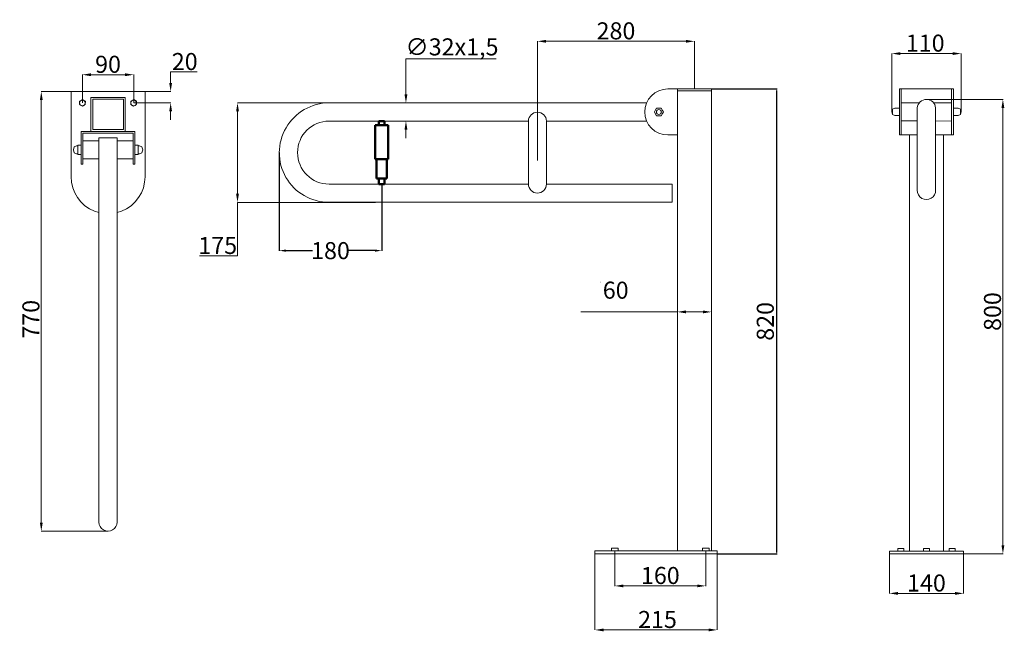
# Model space of a CAD drawing. Units: millimetres. Extents: x -484 to 1247, y -1427 to -350.
import ezdxf

# ---------------------------------------------------------------- set-up
doc = ezdxf.new("R2010")
doc.units = ezdxf.units.MM
doc.layers.add('Disegno', color=7, linetype='Continuous', lineweight=50)
doc.layers.add('Quote', color=1, linetype='Continuous', lineweight=18)
doc.styles.get("Standard").update_dxf_attribs({"font": 'txt', "height": 30})
doc.dimstyles.new('ISO-25', dxfattribs={"dimtxt": 2.5, "dimasz": 2.5, "dimexe": 1.25, "dimexo": 0.625, "dimtad": 1, "dimdsep": 46, "dimtxsty": 'Standard', "dimcen": 2.5, "dimadec": 0, "dimazin": 0, "dimtfac": 1, "dimtmove": 0, "dimatfit": 3, "dimfxl": 1, "dimarcsym": 0})
doc.dimstyles.get("Standard").update_dxf_attribs({"dimtxt": 30, "dimasz": 12, "dimexe": 0.18, "dimexo": 0.0625, "dimgap": 0.09, "dimtad": 0, "dimtih": 1, "dimtoh": 1, "dimdec": 4, "dimzin": 0, "dimdsep": 46, "dimtxsty": 'Standard', "dimcen": 0.09, "dimadec": 0, "dimazin": 0, "dimtfac": 1, "dimtdec": 4, "dimtofl": 0, "dimtmove": 0, "dimatfit": 0, "dimfxl": 1, "dimtolj": 1, "dimtzin": 0, "dimarcsym": 0})

# ---------------------------------------------------------------- blocks, each defined once
blk = doc.blocks.new('*D4')
at = {"layer": 'Defpoints', "color": 0, "linetype": 'Continuous', "transparency": 16777216}
for p in [(1110.2, -490.7), (1175.3, -1290.4), (1244.5, -1290.4)]:
    blk.add_point(p, dxfattribs=at)
at = {"layer": 'Quote', "color": 0, "linetype": 'Continuous', "lineweight": 0, "transparency": 16777216}
for p, q in [((1110.2, -490.7), (1244.7, -490.7)), ((1244.5, -505.7), (1244.5, -1275.4)), ((1175.4, -1290.4), (1244.7, -1290.4))]:
    blk.add_line(p, q, dxfattribs=at)
at = {"layer": 'Quote', "color": 0, "linetype": 'Continuous', "transparency": 16777216}
for points in [[(1242, -505.7), (1247, -505.7), (1244.5, -490.7)], [(1242, -1275.4), (1247, -1275.4), (1244.5, -1290.4)]]:
    blk.add_solid(points, dxfattribs=at)
at = {"layer": 'Quote', "color": 0, "linetype": 'Continuous', "lineweight": 0, "transparency": 16777216, "insert": (1226.2, -864.1), "char_height": 30, "attachment_point": 5, "rotation": 90}
blk.add_mtext('\\A1;800', dxfattribs=at)
blk = doc.blocks.new('*D5')
at = {"layer": 'Defpoints', "color": 0, "linetype": 'Continuous', "transparency": 16777216}
for p in [(-327.8, -477), (-446.4, -1250.6), (-329.1, -1250.6)]:
    blk.add_point(p, dxfattribs=at)
at = {"layer": 'Quote', "color": 0, "linetype": 'Continuous', "lineweight": 0, "transparency": 16777216}
for p, q in [((-327.8, -477), (-446.6, -477)), ((-446.4, -492), (-446.4, -1235.6)), ((-329.1, -1250.6), (-446.6, -1250.6))]:
    blk.add_line(p, q, dxfattribs=at)
at = {"layer": 'Quote', "color": 0, "linetype": 'Continuous', "transparency": 16777216}
for points in [[(-448.9, -492), (-443.9, -492), (-446.4, -477)], [(-448.9, -1235.6), (-443.9, -1235.6), (-446.4, -1250.6)]]:
    blk.add_solid(points, dxfattribs=at)
at = {"layer": 'Quote', "color": 0, "linetype": 'Continuous', "lineweight": 0, "transparency": 16777216, "insert": (-464.7, -877.7), "char_height": 30, "attachment_point": 5, "rotation": 90}
blk.add_mtext('\\A1;770', dxfattribs=at)
blk = doc.blocks.new('*D6')
at = {"layer": 'Defpoints', "color": 0, "linetype": 'Continuous', "transparency": 16777216}
for p in [(527.2, -1290.4), (742.1, -1290.4), (527.2, -1424.4)]:
    blk.add_point(p, dxfattribs=at)
at = {"layer": 'Quote', "color": 0, "linetype": 'Continuous', "lineweight": 0, "transparency": 16777216}
for p, q in [((527.2, -1290.5), (527.2, -1424.5)), ((742.1, -1290.5), (742.1, -1424.5)), ((727.1, -1424.4), (542.2, -1424.4))]:
    blk.add_line(p, q, dxfattribs=at)
at = {"layer": 'Quote', "color": 0, "linetype": 'Continuous', "transparency": 16777216}
for points in [[(542.2, -1421.9), (542.2, -1426.9), (527.2, -1424.4)], [(727.1, -1421.9), (727.1, -1426.9), (742.1, -1424.4)]]:
    blk.add_solid(points, dxfattribs=at)
at = {"layer": 'Quote', "color": 0, "linetype": 'Continuous', "lineweight": 0, "transparency": 16777216, "insert": (637.1, -1406), "char_height": 30, "attachment_point": 5}
blk.add_mtext('\\A1;215', dxfattribs=at)
blk = doc.blocks.new('*D7')
at = {"layer": 'Defpoints', "color": 0, "linetype": 'Continuous', "transparency": 16777216}
for p in [(1045, -1290.4), (1175.3, -1288), (1175.3, -1360.1)]:
    blk.add_point(p, dxfattribs=at)
at = {"layer": 'Quote', "color": 0, "linetype": 'Continuous', "lineweight": 0, "transparency": 16777216}
for p, q in [((1045, -1290.5), (1045, -1360.3)), ((1175.3, -1288.1), (1175.3, -1360.3)), ((1060, -1360.1), (1160.3, -1360.1))]:
    blk.add_line(p, q, dxfattribs=at)
at = {"layer": 'Quote', "color": 0, "linetype": 'Continuous', "transparency": 16777216}
for points in [[(1060, -1357.6), (1060, -1362.6), (1045, -1360.1)], [(1160.3, -1357.6), (1160.3, -1362.6), (1175.3, -1360.1)]]:
    blk.add_solid(points, dxfattribs=at)
at = {"layer": 'Quote', "color": 0, "linetype": 'Continuous', "lineweight": 0, "transparency": 16777216, "insert": (1110.1, -1341.8), "char_height": 30, "attachment_point": 5}
blk.add_mtext('\\A1;140', dxfattribs=at)
blk = doc.blocks.new('*D8')
at = {"layer": 'Defpoints', "color": 0, "linetype": 'Continuous', "transparency": 16777216}
for p in [(128.8, -496.9), (-101.4, -671.9), (141.6, -671.9)]:
    blk.add_point(p, dxfattribs=at)
at = {"layer": 'Quote', "color": 0, "linetype": 'Continuous', "lineweight": 0, "transparency": 16777216}
for p, q in [((128.7, -496.9), (-101.6, -496.9)), ((-101.4, -511.9), (-101.4, -656.9)), ((141.5, -671.9), (-101.6, -671.9)), ((-101.4, -671.9), (-101.4, -766.1)), ((-101.4, -766.1), (-168, -766.1))]:
    blk.add_line(p, q, dxfattribs=at)
at = {"layer": 'Quote', "color": 0, "linetype": 'Continuous', "transparency": 16777216}
for points in [[(-103.9, -511.9), (-98.9, -511.9), (-101.4, -496.9)], [(-103.9, -656.9), (-98.9, -656.9), (-101.4, -671.9)]]:
    blk.add_solid(points, dxfattribs=at)
at = {"layer": 'Quote', "color": 0, "linetype": 'Continuous', "lineweight": 0, "transparency": 16777216, "insert": (-136.2, -747.8), "char_height": 30, "attachment_point": 5}
blk.add_mtext('\\A1;175', dxfattribs=at)
blk = doc.blocks.new('*D9')
at = {"layer": 'Defpoints', "color": 0, "linetype": 'Continuous', "transparency": 16777216}
for p in [(194.8, -496.9), (257.6, -496.9), (257.6, -528.9)]:
    blk.add_point(p, dxfattribs=at)
at = {"layer": 'Quote', "color": 0, "linetype": 'Continuous', "lineweight": 0, "transparency": 16777216}
for p, q in [((194.8, -481.9), (194.8, -419.3)), ((194.8, -419.3), (353.6, -419.3)), ((257.6, -496.9), (194.7, -496.9)), ((257.6, -528.9), (194.7, -528.9)), ((194.8, -543.9), (194.8, -558.9))]:
    blk.add_line(p, q, dxfattribs=at)
at = {"layer": 'Quote', "color": 0, "linetype": 'Continuous', "transparency": 16777216}
for points in [[(192.3, -481.9), (197.3, -481.9), (194.8, -496.9)], [(192.3, -543.9), (197.3, -543.9), (194.8, -528.9)]]:
    blk.add_solid(points, dxfattribs=at)
at = {"layer": 'Quote', "color": 0, "linetype": 'Continuous', "lineweight": 0, "transparency": 16777216, "insert": (275.7, -398.3), "char_height": 30, "attachment_point": 5}
blk.add_mtext('\\A1;∅32x1,5', dxfattribs=at)
blk = doc.blocks.new('*D10')
at = {"layer": 'Defpoints', "color": 0, "linetype": 'Continuous', "transparency": 16777216}
for p in [(1171.3, -410.1), (1049.2, -512.7), (1171.3, -512.8)]:
    blk.add_point(p, dxfattribs=at)
at = {"layer": 'Quote', "color": 0, "linetype": 'Continuous', "lineweight": 0, "transparency": 16777216}
for p, q in [((1049.2, -512.7), (1049.2, -409.9)), ((1064.2, -410.1), (1156.3, -410.1)), ((1171.3, -512.7), (1171.3, -409.9))]:
    blk.add_line(p, q, dxfattribs=at)
at = {"layer": 'Quote', "color": 0, "linetype": 'Continuous', "transparency": 16777216}
for points in [[(1064.2, -407.6), (1064.2, -412.6), (1049.2, -410.1)], [(1156.3, -407.6), (1156.3, -412.6), (1171.3, -410.1)]]:
    blk.add_solid(points, dxfattribs=at)
at = {"layer": 'Quote', "color": 0, "linetype": 'Continuous', "lineweight": 0, "transparency": 16777216, "insert": (1107.9, -391.7), "char_height": 30, "attachment_point": 5}
blk.add_mtext('\\A1;110', dxfattribs=at)
blk = doc.blocks.new('*D11')
at = {"layer": 'Defpoints', "color": 0, "linetype": 'Continuous', "transparency": 16777216}
for p in [(-284, -447.3), (-374.1, -496.7), (-284, -496.7)]:
    blk.add_point(p, dxfattribs=at)
at = {"layer": 'Quote', "color": 0, "linetype": 'Continuous', "lineweight": 0, "transparency": 16777216}
for p, q in [((-374.1, -496.6), (-374.1, -447.1)), ((-359.1, -447.3), (-299, -447.3)), ((-284, -496.6), (-284, -447.1))]:
    blk.add_line(p, q, dxfattribs=at)
at = {"layer": 'Quote', "color": 0, "linetype": 'Continuous', "transparency": 16777216}
for points in [[(-359.1, -444.8), (-359.1, -449.8), (-374.1, -447.3)], [(-299, -444.8), (-299, -449.8), (-284, -447.3)]]:
    blk.add_solid(points, dxfattribs=at)
at = {"layer": 'Quote', "color": 0, "linetype": 'Continuous', "lineweight": 0, "transparency": 16777216, "insert": (-329.1, -429), "char_height": 30, "attachment_point": 5}
blk.add_mtext('\\A1;90', dxfattribs=at)
blk = doc.blocks.new('*D12')
at = {"layer": 'Defpoints', "color": 0, "linetype": 'Continuous', "transparency": 16777216}
for p in [(-264.1, -477), (-284, -496.6), (-219, -496.6)]:
    blk.add_point(p, dxfattribs=at)
at = {"layer": 'Quote', "color": 0, "linetype": 'Continuous', "lineweight": 0, "transparency": 16777216}
for p, q in [((-219, -462), (-219, -442.4)), ((-219, -442.4), (-172.5, -442.4)), ((-264, -477), (-218.8, -477)), ((-284, -496.6), (-218.8, -496.6)), ((-219, -511.6), (-219, -526.6))]:
    blk.add_line(p, q, dxfattribs=at)
at = {"layer": 'Quote', "color": 0, "linetype": 'Continuous', "transparency": 16777216}
for points in [[(-221.5, -462), (-216.5, -462), (-219, -477)], [(-221.5, -511.6), (-216.5, -511.6), (-219, -496.6)]]:
    blk.add_solid(points, dxfattribs=at)
at = {"layer": 'Quote', "color": 0, "linetype": 'Continuous', "lineweight": 0, "transparency": 16777216, "insert": (-194.2, -424.1), "char_height": 30, "attachment_point": 5}
blk.add_mtext('\\A1;20', dxfattribs=at)
blk = doc.blocks.new('*D13')
at = {"layer": 'Defpoints', "color": 0, "linetype": 'Continuous', "transparency": 16777216}
for p in [(562.1, -1285.4), (722.1, -1285.4), (722.1, -1346.9)]:
    blk.add_point(p, dxfattribs=at)
at = {"layer": 'Quote', "color": 0, "linetype": 'Continuous', "lineweight": 0, "transparency": 16777216}
for p, q in [((562.1, -1285.5), (562.1, -1347.1)), ((722.1, -1285.5), (722.1, -1347.1)), ((577.1, -1346.9), (707.1, -1346.9))]:
    blk.add_line(p, q, dxfattribs=at)
at = {"layer": 'Quote', "color": 0, "linetype": 'Continuous', "transparency": 16777216}
for points in [[(577.1, -1344.4), (577.1, -1349.4), (562.1, -1346.9)], [(707.1, -1344.4), (707.1, -1349.4), (722.1, -1346.9)]]:
    blk.add_solid(points, dxfattribs=at)
at = {"layer": 'Quote', "color": 0, "linetype": 'Continuous', "lineweight": 0, "transparency": 16777216, "insert": (642.1, -1328.6), "char_height": 30, "attachment_point": 5}
blk.add_mtext('\\A1;160', dxfattribs=at)
blk = doc.blocks.new('*D14')
at = {"layer": 'Defpoints', "color": 0, "linetype": 'Continuous', "transparency": 16777216}
for p in [(672.1, -863.1), (672.1, -864.7), (732.1, -863.1)]:
    blk.add_point(p, dxfattribs=at)
at = {"layer": 'Quote', "color": 0, "linetype": 'Continuous', "lineweight": 0, "transparency": 16777216}
for p, q in [((672.1, -864.7), (502.2, -864.7)), ((672.1, -863.2), (672.1, -864.9)), ((717.1, -864.7), (687.1, -864.7)), ((732.1, -863.2), (732.1, -864.9))]:
    blk.add_line(p, q, dxfattribs=at)
at = {"layer": 'Quote', "color": 0, "linetype": 'Continuous', "transparency": 16777216}
for points in [[(687.1, -862.2), (687.1, -867.2), (672.1, -864.7)], [(717.1, -862.2), (717.1, -867.2), (732.1, -864.7)]]:
    blk.add_solid(points, dxfattribs=at)
at = {"layer": 'Quote', "color": 0, "linetype": 'Continuous', "lineweight": 0, "transparency": 16777216, "insert": (561.1, -826.5), "char_height": 30, "attachment_point": 5}
blk.add_mtext('\\A1;\\H2X;□\\H30;\\A0;60', dxfattribs=at)
blk = doc.blocks.new('*D15')
at = {"layer": 'Defpoints', "color": 0, "linetype": 'Continuous', "transparency": 16777216}
for p in [(426, -388.5), (702.1, -472.4), (426, -598.5)]:
    blk.add_point(p, dxfattribs=at)
at = {"layer": 'Quote', "color": 0, "linetype": 'Continuous', "lineweight": 0, "transparency": 16777216}
for p, q in [((426, -598.4), (426, -388.3)), ((687.1, -388.5), (441, -388.5)), ((702.1, -472.3), (702.1, -388.3))]:
    blk.add_line(p, q, dxfattribs=at)
at = {"layer": 'Quote', "color": 0, "linetype": 'Continuous', "transparency": 16777216}
for points in [[(441, -386), (441, -391), (426, -388.5)], [(687.1, -386), (687.1, -391), (702.1, -388.5)]]:
    blk.add_solid(points, dxfattribs=at)
at = {"layer": 'Quote', "color": 0, "linetype": 'Continuous', "lineweight": 0, "transparency": 16777216, "insert": (564.1, -370.1), "char_height": 30, "attachment_point": 5}
blk.add_mtext('\\A1;280', dxfattribs=at)
blk = doc.blocks.new('*D16')
at = {"layer": 'Defpoints', "color": 0, "transparency": 16777216}
for p in [(732.1, -472.4), (742.1, -1290.4), (846.5, -1290.4)]:
    blk.add_point(p, dxfattribs=at)
at = {"layer": 'Quote', "color": 0, "lineweight": -2, "transparency": 16777216}
for p, q in [((732.8, -472.4), (847.8, -472.4)), ((846.5, -474.9), (846.5, -1287.9)), ((742.8, -1290.4), (847.8, -1290.4))]:
    blk.add_line(p, q, dxfattribs=at)
at = {"layer": 'Quote', "color": 0, "transparency": 16777216}
for points in [[(846.1, -474.9), (846.9, -474.9), (846.5, -472.4)], [(846.1, -1287.9), (846.9, -1287.9), (846.5, -1290.4)]]:
    blk.add_solid(points, dxfattribs=at)
at = {"layer": 'Quote', "color": 0, "transparency": 16777216, "insert": (830.6, -881.4), "char_height": 30, "attachment_point": 5, "rotation": 90}
blk.add_mtext('820', dxfattribs=at)
blk = doc.blocks.new('portarotolo')
at = {"layer": 'Disegno'}
for p, q in [((431.2, -200.8), (431.2, -207.8)), ((431.2, -200.8), (441.2, -200.8)), ((441.2, -200.8), (441.2, -207.8)), ((424.7, -207.8), (424.7, -267.8)), ((424.7, -207.8), (447.7, -207.8)), ((447.7, -207.8), (447.7, -267.8)), ((424.7, -267.8), (447.7, -267.8)), ((427.2, -267.8), (427.2, -301.8)), ((445.2, -267.8), (445.2, -301.8)), ((427.2, -301.8), (445.2, -301.8)), ((431.2, -301.8), (431.2, -311.8)), ((441.2, -301.8), (441.2, -311.8)), ((431.2, -311.8), (441.2, -311.8))]:
    blk.add_line(p, q, dxfattribs=at)
blk = doc.blocks.new('*D17')
at = {"layer": 'Defpoints', "color": 0, "transparency": 16777216}
for p in [(-27.9, -584.2), (152.1, -639.8), (152.1, -756.9)]:
    blk.add_point(p, dxfattribs=at)
at = {"layer": 'Quote', "color": 0, "lineweight": -2, "transparency": 16777216}
for p, q in [((-27.9, -584.3), (-27.9, -757)), ((152.1, -639.9), (152.1, -757)), ((-15.9, -756.9), (30.3, -756.9)), ((140.1, -756.9), (93.9, -756.9))]:
    blk.add_line(p, q, dxfattribs=at)
at = {"layer": 'Quote', "color": 0, "transparency": 16777216}
for points in [[(-15.9, -754.9), (-15.9, -758.9), (-27.9, -756.9)], [(140.1, -754.9), (140.1, -758.9), (152.1, -756.9)]]:
    blk.add_solid(points, dxfattribs=at)
at = {"layer": 'Quote', "color": 0, "transparency": 16777216, "insert": (62.1, -756.9), "char_height": 30, "attachment_point": 5}
blk.add_mtext('\\A1;180', dxfattribs=at)

msp = doc.modelspace()

# ---------------------------------------------------------------- linework, layer by layer
at = {"layer": 'Disegno', "linetype": 'Continuous', "lineweight": 18}
for p, q in [((-394.05696, -476.95785), (-394.05696, -626.95785)), ((-394.05696, -476.95785), (-264.05696, -476.95785)), ((-394.05696, -476.95785), (-394.05696, -476.95785)), ((-394.05696, -476.95785), (-264.05696, -476.95785)), ((-394.05696, -626.95785), (-394.05696, -476.95785)), ((-394.05696, -476.95785), (-264.05696, -476.95785)), ((-394.05696, -476.95785), (-394.05696, -626.95785)), ((-264.05696, -626.95785), (-264.05696, -476.95785)), ((-264.05696, -476.95785), (-264.05696, -476.95785)), ((-264.05696, -476.95785), (-264.05696, -626.95785)), ((-264.05696, -476.95785), (-264.05696, -626.95785)), ((672.12504, -472.39185), (732.12504, -472.39185)), ((672.19104, -527.39185), (672.12504, -472.39185)), ((672.12504, -599.40684), (672.12504, -472.39185)), ((732.12504, -475.39185), (672.12504, -475.39185)), ((732.12504, -1285.39185), (732.12504, -472.39185)), ((-379.15496, -499.78785), (-379.05696, -493.95785)), ((-379.15496, -499.78785), (-379.05696, -493.95785)), ((-379.15496, -499.78785), (-379.05696, -493.95785)), ((-374.15496, -502.78785), (-379.15496, -499.78785)), ((-374.15496, -502.78785), (-379.15496, -499.78785)), ((-379.15496, -499.78785), (-379.15496, -499.78785)), ((-374.15496, -502.78785), (-379.15496, -499.78785)), ((-379.05696, -493.95785), (-373.95896, -491.12785)), ((-379.05696, -493.95785), (-373.95896, -491.12785)), ((-379.05696, -493.95785), (-373.95896, -491.12785)), ((-379.05696, -493.95785), (-379.05696, -493.95785)), ((-379.05696, -496.95785), (-378.75496, -495.24785)), ((-379.05696, -496.95785), (-378.75496, -495.24785)), ((-378.75496, -495.24785), (-379.05696, -496.95785)), ((-378.75496, -498.66785), (-379.05696, -496.95785)), ((-378.75496, -498.66785), (-379.05696, -496.95785)), ((-379.05696, -496.95785), (-379.05696, -496.95785)), ((-379.05696, -496.95785), (-378.75496, -498.66785)), ((-378.75496, -495.24785), (-377.88696, -493.74385)), ((-378.75496, -495.24785), (-377.88696, -493.74385)), ((-377.88696, -493.74385), (-378.75496, -495.24785)), ((-378.75496, -495.24785), (-378.75496, -495.24785)), ((-377.88696, -500.17185), (-378.75496, -498.66785)), ((-377.88696, -500.17185), (-378.75496, -498.66785)), ((-378.75496, -498.66785), (-378.75496, -498.66785)), ((-378.75496, -498.66785), (-377.88696, -500.17185)), ((-377.88696, -493.74385), (-376.55696, -492.62785)), ((-377.88696, -493.74385), (-376.55696, -492.62785)), ((-376.55696, -492.62785), (-377.88696, -493.74385)), ((-377.88696, -493.74385), (-377.88696, -493.74385)), ((-376.55696, -501.28785), (-377.88696, -500.17185)), ((-376.55696, -501.28785), (-377.88696, -500.17185)), ((-377.88696, -500.17185), (-377.88696, -500.17185)), ((-377.88696, -500.17185), (-376.55696, -501.28785)), ((-376.55696, -492.62785), (-374.92496, -492.03385)), ((-376.55696, -492.62785), (-374.92496, -492.03385)), ((-374.92496, -492.03385), (-376.55696, -492.62785)), ((-376.55696, -492.62785), (-376.55696, -492.62785)), ((-374.92496, -501.88185), (-376.55696, -501.28785)), ((-374.92496, -501.88185), (-376.55696, -501.28785)), ((-376.55696, -501.28785), (-376.55696, -501.28785)), ((-376.55696, -501.28785), (-374.92496, -501.88185)), ((-374.92496, -492.03385), (-373.18896, -492.03385)), ((-374.92496, -492.03385), (-373.18896, -492.03385)), ((-374.92496, -492.03385), (-374.92496, -492.03385)), ((-373.18896, -492.03385), (-374.92496, -492.03385)), ((-373.18896, -501.88185), (-374.92496, -501.88185)), ((-373.18896, -501.88185), (-374.92496, -501.88185)), ((-374.92496, -501.88185), (-374.92496, -501.88185)), ((-374.92496, -501.88185), (-373.18896, -501.88185)), ((-369.05696, -499.95785), (-374.15496, -502.78785)), ((-369.05696, -499.95785), (-374.15496, -502.78785)), ((-369.05696, -499.95785), (-374.15496, -502.78785)), ((-373.95896, -491.12785), (-368.95896, -494.12785)), ((-373.95896, -491.12785), (-373.95896, -491.12785)), ((-373.95896, -491.12785), (-368.95896, -494.12785)), ((-373.95896, -491.12785), (-368.95896, -494.12785)), ((-373.18896, -492.03385), (-371.55696, -492.62785)), ((-373.18896, -492.03385), (-371.55696, -492.62785)), ((-373.18896, -492.03385), (-373.18896, -492.03385)), ((-371.55696, -492.62785), (-373.18896, -492.03385)), ((-371.55696, -501.28785), (-373.18896, -501.88185)), ((-371.55696, -501.28785), (-373.18896, -501.88185)), ((-373.18896, -501.88185), (-371.55696, -501.28785)), ((-373.18896, -501.88185), (-373.18896, -501.88185)), ((-371.55696, -492.62785), (-370.22696, -493.74385)), ((-371.55696, -492.62785), (-370.22696, -493.74385)), ((-371.55696, -492.62785), (-371.55696, -492.62785)), ((-370.22696, -493.74385), (-371.55696, -492.62785)), ((-370.22696, -500.17185), (-371.55696, -501.28785)), ((-370.22696, -500.17185), (-371.55696, -501.28785)), ((-371.55696, -501.28785), (-370.22696, -500.17185)), ((-371.55696, -501.28785), (-371.55696, -501.28785)), ((-370.22696, -493.74385), (-369.35896, -495.24785)), ((-370.22696, -493.74385), (-369.35896, -495.24785)), ((-370.22696, -493.74385), (-370.22696, -493.74385)), ((-369.35896, -495.24785), (-370.22696, -493.74385)), ((-370.22696, -500.17185), (-369.35896, -498.66785)), ((-369.35896, -498.66785), (-370.22696, -500.17185)), ((-369.35896, -498.66785), (-370.22696, -500.17185)), ((-370.22696, -500.17185), (-370.22696, -500.17185)), ((-369.35896, -495.24785), (-369.05696, -496.95785)), ((-369.35896, -495.24785), (-369.05696, -496.95785)), ((-369.35896, -495.24785), (-369.35896, -495.24785)), ((-369.05696, -496.95785), (-369.35896, -495.24785)), ((-369.05696, -496.95785), (-369.35896, -498.66785)), ((-369.05696, -496.95785), (-369.35896, -498.66785)), ((-369.35896, -498.66785), (-369.05696, -496.95785)), ((-369.35896, -498.66785), (-369.35896, -498.66785)), ((-369.05696, -499.95785), (-368.95896, -494.12785)), ((-368.95896, -494.12785), (-369.05696, -499.95785)), ((-369.05696, -499.95785), (-368.95896, -494.12785)), ((-369.05696, -496.95785), (-369.05696, -496.95785)), ((-369.05696, -499.95785), (-369.05696, -499.95785)), ((-368.95896, -494.12785), (-368.95896, -494.12785)), ((-289.15496, -499.78785), (-289.05696, -493.95785)), ((-289.15496, -499.78785), (-289.05696, -493.95785)), ((-289.15496, -499.78785), (-289.05696, -493.95785)), ((-284.15496, -502.78785), (-289.15496, -499.78785)), ((-284.15496, -502.78785), (-289.15496, -499.78785)), ((-289.15496, -499.78785), (-289.15496, -499.78785)), ((-284.15496, -502.78785), (-289.15496, -499.78785)), ((-289.05696, -493.95785), (-283.95896, -491.12785)), ((-289.05696, -493.95785), (-283.95896, -491.12785)), ((-289.05696, -493.95785), (-283.95896, -491.12785)), ((-289.05696, -493.95785), (-289.05696, -493.95785)), ((-289.05696, -496.95785), (-288.75496, -495.24785)), ((-289.05696, -496.95785), (-288.75496, -495.24785)), ((-288.75496, -495.24785), (-289.05696, -496.95785)), ((-288.75496, -498.66785), (-289.05696, -496.95785)), ((-288.75496, -498.66785), (-289.05696, -496.95785)), ((-289.05696, -496.95785), (-289.05696, -496.95785)), ((-289.05696, -496.95785), (-288.75496, -498.66785)), ((-288.75496, -495.24785), (-287.88696, -493.74385)), ((-288.75496, -495.24785), (-287.88696, -493.74385)), ((-287.88696, -493.74385), (-288.75496, -495.24785)), ((-288.75496, -495.24785), (-288.75496, -495.24785)), ((-287.88696, -500.17185), (-288.75496, -498.66785)), ((-287.88696, -500.17185), (-288.75496, -498.66785)), ((-288.75496, -498.66785), (-288.75496, -498.66785)), ((-288.75496, -498.66785), (-287.88696, -500.17185)), ((-287.88696, -493.74385), (-286.55696, -492.62785)), ((-287.88696, -493.74385), (-286.55696, -492.62785)), ((-286.55696, -492.62785), (-287.88696, -493.74385)), ((-287.88696, -493.74385), (-287.88696, -493.74385)), ((-286.55696, -501.28785), (-287.88696, -500.17185)), ((-286.55696, -501.28785), (-287.88696, -500.17185)), ((-287.88696, -500.17185), (-287.88696, -500.17185)), ((-287.88696, -500.17185), (-286.55696, -501.28785)), ((-286.55696, -492.62785), (-284.92496, -492.03385)), ((-286.55696, -492.62785), (-284.92496, -492.03385)), ((-284.92496, -492.03385), (-286.55696, -492.62785)), ((-286.55696, -492.62785), (-286.55696, -492.62785)), ((-284.92496, -501.88185), (-286.55696, -501.28785)), ((-284.92496, -501.88185), (-286.55696, -501.28785)), ((-286.55696, -501.28785), (-286.55696, -501.28785)), ((-286.55696, -501.28785), (-284.92496, -501.88185)), ((-284.92496, -492.03385), (-283.18896, -492.03385)), ((-284.92496, -492.03385), (-283.18896, -492.03385)), ((-284.92496, -492.03385), (-284.92496, -492.03385)), ((-283.18896, -492.03385), (-284.92496, -492.03385)), ((-283.18896, -501.88185), (-284.92496, -501.88185)), ((-283.18896, -501.88185), (-284.92496, -501.88185)), ((-284.92496, -501.88185), (-284.92496, -501.88185)), ((-284.92496, -501.88185), (-283.18896, -501.88185)), ((-279.05696, -499.95785), (-284.15496, -502.78785)), ((-279.05696, -499.95785), (-284.15496, -502.78785)), ((-279.05696, -499.95785), (-284.15496, -502.78785)), ((-283.95896, -491.12785), (-278.95896, -494.12785)), ((-283.95896, -491.12785), (-283.95896, -491.12785)), ((-283.95896, -491.12785), (-278.95896, -494.12785)), ((-283.95896, -491.12785), (-278.95896, -494.12785)), ((-283.18896, -492.03385), (-281.55696, -492.62785)), ((-283.18896, -492.03385), (-281.55696, -492.62785)), ((-283.18896, -492.03385), (-283.18896, -492.03385)), ((-281.55696, -492.62785), (-283.18896, -492.03385)), ((-281.55696, -501.28785), (-283.18896, -501.88185)), ((-281.55696, -501.28785), (-283.18896, -501.88185)), ((-283.18896, -501.88185), (-281.55696, -501.28785)), ((-283.18896, -501.88185), (-283.18896, -501.88185)), ((-281.55696, -492.62785), (-280.22696, -493.74385)), ((-281.55696, -492.62785), (-280.22696, -493.74385)), ((-281.55696, -492.62785), (-281.55696, -492.62785)), ((-280.22696, -493.74385), (-281.55696, -492.62785)), ((-280.22696, -500.17185), (-281.55696, -501.28785)), ((-280.22696, -500.17185), (-281.55696, -501.28785)), ((-281.55696, -501.28785), (-280.22696, -500.17185)), ((-281.55696, -501.28785), (-281.55696, -501.28785)), ((-280.22696, -493.74385), (-279.35896, -495.24785)), ((-280.22696, -493.74385), (-279.35896, -495.24785)), ((-280.22696, -493.74385), (-280.22696, -493.74385)), ((-279.35896, -495.24785), (-280.22696, -493.74385)), ((-280.22696, -500.17185), (-279.35896, -498.66785)), ((-279.35896, -498.66785), (-280.22696, -500.17185)), ((-279.35896, -498.66785), (-280.22696, -500.17185)), ((-280.22696, -500.17185), (-280.22696, -500.17185)), ((-279.35896, -495.24785), (-279.05696, -496.95785)), ((-279.35896, -495.24785), (-279.05696, -496.95785)), ((-279.35896, -495.24785), (-279.35896, -495.24785)), ((-279.05696, -496.95785), (-279.35896, -495.24785)), ((-279.05696, -496.95785), (-279.35896, -498.66785)), ((-279.05696, -496.95785), (-279.35896, -498.66785)), ((-279.35896, -498.66785), (-279.05696, -496.95785)), ((-279.35896, -498.66785), (-279.35896, -498.66785)), ((-279.05696, -499.95785), (-278.95896, -494.12785)), ((-278.95896, -494.12785), (-279.05696, -499.95785)), ((-279.05696, -499.95785), (-278.95896, -494.12785)), ((-279.05696, -496.95785), (-279.05696, -496.95785)), ((-279.05696, -499.95785), (-279.05696, -499.95785)), ((-278.95896, -494.12785), (-278.95896, -494.12785)), ((59.77397, -496.89198), (617.91953, -496.89185)), ((-374.15496, -502.78785), (-374.15496, -502.78785)), ((-284.15496, -502.78785), (-284.15496, -502.78785)), ((631.62504, -512.89185), (633.15004, -510.24985)), ((633.15004, -515.53385), (631.62504, -512.89185)), ((633.15004, -510.24985), (635.62504, -505.96385)), ((635.62504, -519.81985), (633.15004, -515.53385)), ((635.62504, -505.96385), (639.98604, -505.96385)), ((639.98604, -505.96385), (643.62504, -505.96385)), ((645.99104, -510.06185), (643.62504, -505.96385)), ((646.09904, -515.53385), (643.62504, -519.81985)), ((647.62504, -512.89185), (646.09904, -510.24985)), ((647.62504, -512.89185), (646.09904, -515.53385)), ((1049.09125, -512.74662), (1050.60625, -507.95162)), ((1049.09125, -512.74662), (1050.60625, -517.54162)), ((1050.60625, -507.95162), (1054.70425, -506.17762)), ((1050.60625, -507.95162), (1050.60625, -517.54162)), ((1050.60625, -517.54162), (1054.70425, -519.31562)), ((1054.70425, -506.17762), (1057.11025, -506.17762)), ((1054.70425, -519.31562), (1057.11025, -519.31562)), ((1056.87625, -506.24562), (1062.89025, -506.24562)), ((1056.87625, -519.24862), (1062.89025, -519.24862)), ((1094.02788, -505.53885), (1094.02788, -652.04685)), ((1126.07488, -505.74785), (1126.07488, -652.16785)), ((1157.39025, -506.26586), (1163.40525, -506.26586)), ((1157.39025, -519.26886), (1163.40525, -519.26886)), ((1163.17025, -506.19786), (1165.57625, -506.19786)), ((1163.17025, -519.33586), (1165.57625, -519.33586)), ((1165.57625, -506.19786), (1169.67425, -507.97186)), ((1165.57625, -519.33586), (1169.67425, -517.56186)), ((1169.67425, -507.97186), (1171.19025, -512.76686)), ((1169.67425, -507.97186), (1169.67425, -517.56186)), ((1169.67425, -517.56186), (1171.19025, -512.76686)), ((59.62489, -528.89085), (410.24236, -528.89185)), ((410.24204, -578.96385), (410.24204, -527.95185)), ((410.24204, -578.96385), (410.24204, -527.95185)), ((441.75597, -529.03933), (617.923, -528.89993)), ((441.75604, -639.89185), (441.75604, -527.95185)), ((441.75604, -638.86215), (441.75604, -527.95185)), ((639.98604, -519.81985), (635.62504, -519.81985)), ((643.62504, -519.81985), (639.98604, -519.81985)), ((1080.07693, -1285.69985), (1080.0721, -553.22197)), ((1140.19081, -1285.69985), (1140.19319, -553.21428)), ((-373.30696, -563.45785), (-345.05696, -563.45785)), ((-345.05696, -1195.95785), (-345.05696, -558.61304)), ((-313.05696, -1195.95785), (-312.80696, -558.61304)), ((-390.07296, -579.45785), (-388.56096, -574.34785)), ((-390.07296, -579.45785), (-388.56096, -584.56785)), ((-388.56096, -574.34785), (-384.47296, -572.45785)), ((-388.56096, -584.56785), (-384.47296, -586.45785)), ((-384.47296, -572.45785), (-382.30696, -572.45785)), ((-384.47296, -586.45785), (-382.30696, -586.45785)), ((-376.30696, -571.45785), (-382.30696, -571.45785)), ((-382.30696, -571.45785), (-382.30696, -575.45785)), ((-382.30696, -571.45785), (-382.30696, -583.45785)), ((-382.30696, -571.45785), (-382.30696, -583.45785)), ((-382.30696, -571.45785), (-382.30696, -575.45785)), ((-382.30696, -575.45785), (-382.30696, -583.45785)), ((-382.30696, -583.45785), (-382.30696, -575.45785)), ((-382.30696, -583.45785), (-382.30696, -587.45785)), ((-382.30696, -583.45785), (-382.30696, -583.45785)), ((-382.30696, -587.45785), (-382.30696, -583.45785)), ((-376.30696, -587.45785), (-382.30696, -587.45785)), ((-281.80696, -571.45785), (-275.80696, -571.45785)), ((-281.80696, -587.45785), (-275.80696, -587.45785)), ((-275.80696, -571.45785), (-275.80696, -575.45785)), ((-275.80696, -571.45785), (-275.80696, -583.45785)), ((-275.80696, -571.45785), (-275.80696, -583.45785)), ((-275.80696, -571.45785), (-275.80696, -575.45785)), ((-273.64096, -572.45785), (-275.80696, -572.45785)), ((-275.80696, -575.45785), (-275.80696, -583.45785)), ((-275.80696, -583.45785), (-275.80696, -575.45785)), ((-275.80696, -583.45785), (-275.80696, -587.45785)), ((-275.80696, -583.45785), (-275.80696, -583.45785)), ((-275.80696, -587.45785), (-275.80696, -583.45785)), ((-273.64096, -586.45785), (-275.80696, -586.45785)), ((-269.55296, -574.34785), (-273.64096, -572.45785)), ((-269.55296, -584.56785), (-273.64096, -586.45785)), ((-268.04096, -579.45785), (-269.55296, -574.34785)), ((-268.04096, -579.45785), (-269.55296, -584.56785)), ((410.24204, -639.89185), (410.24204, -578.96385)), ((-312.81962, -595.48176), (-284.80696, -595.45785)), ((410.24204, -639.89185), (410.24204, -589.04085)), ((672.12504, -1285.39185), (672.12504, -593.90784)), ((-394.05696, -626.95785), (-393.34796, -636.65885)), ((-394.05696, -626.95785), (-394.05696, -626.95785)), ((-393.34796, -636.65885), (-394.05696, -626.95785)), ((-393.34796, -636.65885), (-394.05696, -626.95785)), ((-393.34796, -636.65885), (-391.19896, -646.14485)), ((-393.34796, -636.65885), (-393.34796, -636.65885)), ((-391.19896, -646.14485), (-393.34796, -636.65885)), ((-391.19896, -646.14485), (-393.34796, -636.65885)), ((-266.91496, -646.14485), (-264.76596, -636.65885)), ((-264.76596, -636.65885), (-266.91496, -646.14485)), ((-264.76596, -636.65885), (-266.91496, -646.14485)), ((-264.76596, -636.65885), (-264.05696, -626.95785)), ((-264.05696, -626.95785), (-264.76596, -636.65885)), ((-264.05696, -626.95785), (-264.76596, -636.65885)), ((-264.76596, -636.65885), (-264.76596, -636.65885)), ((-264.05696, -626.95785), (-264.05696, -626.95785)), ((59.62489, -639.89285), (410.24204, -639.89185)), ((441.75604, -639.89185), (441.75604, -638.86215)), ((441.75604, -639.89185), (663.12504, -639.89185)), ((663.12504, -671.89185), (663.12504, -639.89185)), ((-391.19896, -646.14485), (-387.65796, -655.20385)), ((-391.19896, -646.14485), (-391.19896, -646.14485)), ((-387.65796, -655.20385), (-391.19896, -646.14485)), ((-387.65796, -655.20385), (-391.19896, -646.14485)), ((-387.65796, -655.20385), (-382.80496, -663.63385)), ((-387.65796, -655.20385), (-387.65796, -655.20385)), ((-382.80496, -663.63385), (-387.65796, -655.20385)), ((-382.80496, -663.63385), (-387.65796, -655.20385)), ((-275.30796, -663.63385), (-270.45596, -655.20385)), ((-270.45596, -655.20385), (-275.30796, -663.63385)), ((-270.45596, -655.20385), (-275.30796, -663.63385)), ((-270.45596, -655.20385), (-266.91496, -646.14485)), ((-266.91496, -646.14485), (-270.45596, -655.20385)), ((-266.91496, -646.14485), (-270.45596, -655.20385)), ((-270.45596, -655.20385), (-270.45596, -655.20385)), ((-266.91496, -646.14485), (-266.91496, -646.14485)), ((-382.80496, -663.63385), (-376.74896, -671.24485)), ((-382.80496, -663.63385), (-382.80496, -663.63385)), ((-376.74896, -671.24485), (-382.80496, -663.63385)), ((-376.74896, -671.24485), (-382.80496, -663.63385)), ((-376.74896, -671.24485), (-369.62496, -677.86685)), ((-376.74896, -671.24485), (-376.74896, -671.24485)), ((-369.62496, -677.86685), (-376.74896, -671.24485)), ((-369.62496, -677.86685), (-376.74896, -671.24485)), ((-288.48896, -677.86685), (-281.36496, -671.24485)), ((-281.36496, -671.24485), (-288.48896, -677.86685)), ((-281.36496, -671.24485), (-288.48896, -677.86685)), ((-281.36496, -671.24485), (-275.30796, -663.63385)), ((-275.30796, -663.63385), (-281.36496, -671.24485)), ((-275.30796, -663.63385), (-281.36496, -671.24485)), ((-281.36496, -671.24485), (-281.36496, -671.24485)), ((-275.30796, -663.63385), (-275.30796, -663.63385)), ((59.62489, -671.89185), (663.12504, -671.89185)), ((-369.62496, -677.86685), (-361.59296, -683.35185)), ((-369.62496, -677.86685), (-369.62496, -677.86685)), ((-361.59296, -683.35185), (-369.62496, -677.86685)), ((-361.59296, -683.35185), (-369.62496, -677.86685)), ((-361.59296, -683.35185), (-352.83096, -687.57685)), ((-361.59296, -683.35185), (-361.59296, -683.35185)), ((-352.83096, -687.57685), (-361.59296, -683.35185)), ((-352.83096, -687.57685), (-361.59296, -683.35185)), ((-352.83096, -687.57685), (-345.05696, -689.97785)), ((-352.83096, -687.57685), (-352.83096, -687.57685)), ((-313.05696, -689.97785), (-305.28196, -687.57685)), ((-305.28196, -687.57685), (-296.52096, -683.35185)), ((-296.52096, -683.35185), (-305.28196, -687.57685)), ((-296.52096, -683.35185), (-305.28196, -687.57685)), ((-305.28196, -687.57685), (-305.28196, -687.57685)), ((-296.52096, -683.35185), (-288.48896, -677.86685)), ((-288.48896, -677.86685), (-296.52096, -683.35185)), ((-288.48896, -677.86685), (-296.52096, -683.35185)), ((-296.52096, -683.35185), (-296.52096, -683.35185)), ((-288.48896, -677.86685), (-288.48896, -677.86685)), ((-345.05696, -1193.95785), (-345.05696, -1203.65385)), ((-345.05696, -1203.65385), (-345.05696, -1193.95785)), ((-313.05696, -1193.95785), (-313.05696, -1203.65385)), ((-313.05696, -1203.65385), (-313.05696, -1193.95785)), ((-345.05696, -1203.65385), (-345.05696, -1213.16285)), ((-345.05696, -1213.16285), (-345.05696, -1203.65385)), ((-313.05696, -1203.65385), (-313.05696, -1213.16285)), ((-313.05696, -1213.16285), (-313.05696, -1203.65385)), ((-345.05696, -1213.16285), (-345.05696, -1222.30985)), ((-345.05696, -1222.30985), (-345.05696, -1213.16285)), ((-345.05696, -1222.30985), (-345.05696, -1230.92485)), ((-345.05696, -1230.92485), (-345.05696, -1222.30985)), ((-313.05696, -1213.16285), (-313.05696, -1222.30985)), ((-313.05696, -1222.30985), (-313.05696, -1213.16285)), ((-313.05696, -1222.30985), (-313.05696, -1230.92485)), ((-313.05696, -1230.92485), (-313.05696, -1222.30985)), ((-345.05696, -1230.68485), (-345.05696, -1233.29885)), ((-345.05696, -1233.29885), (-345.05696, -1230.68485)), ((-345.05696, -1234.61785), (-345.05696, -1230.92485)), ((-345.05696, -1233.29885), (-345.05696, -1234.61785)), ((-345.05696, -1234.61785), (-345.05696, -1233.29885)), ((-345.05696, -1234.61785), (-344.51196, -1238.75885)), ((-345.05696, -1234.61785), (-345.05696, -1234.61785)), ((-344.51196, -1238.75885), (-345.05696, -1234.61785)), ((-345.05696, -1234.61785), (-344.51196, -1238.75885)), ((-344.51196, -1238.75885), (-342.91296, -1242.61785)), ((-344.51196, -1238.75885), (-344.51196, -1238.75885)), ((-342.91296, -1242.61785), (-344.51196, -1238.75885)), ((-344.51196, -1238.75885), (-342.91296, -1242.61785)), ((-342.91296, -1242.61785), (-340.37096, -1245.93185)), ((-342.91296, -1242.61785), (-342.91296, -1242.61785)), ((-340.37096, -1245.93185), (-342.91296, -1242.61785)), ((-342.91296, -1242.61785), (-340.37096, -1245.93185)), ((-340.37096, -1245.93185), (-337.05696, -1248.47385)), ((-340.37096, -1245.93185), (-340.37096, -1245.93185)), ((-337.05696, -1248.47385), (-340.37096, -1245.93185)), ((-340.37096, -1245.93185), (-337.05696, -1248.47485)), ((-321.05696, -1248.47385), (-317.74296, -1245.93185)), ((-317.74296, -1245.93185), (-321.05696, -1248.47485)), ((-321.05696, -1248.47485), (-317.74296, -1245.93185)), ((-317.74296, -1245.93185), (-315.20096, -1242.61785)), ((-315.20096, -1242.61785), (-317.74296, -1245.93185)), ((-317.74296, -1245.93185), (-315.20096, -1242.61785)), ((-317.74296, -1245.93185), (-317.74296, -1245.93185)), ((-315.20096, -1242.61785), (-313.60196, -1238.75885)), ((-313.60196, -1238.75885), (-315.20096, -1242.61785)), ((-315.20096, -1242.61785), (-313.60196, -1238.75885)), ((-315.20096, -1242.61785), (-315.20096, -1242.61785)), ((-313.60196, -1238.75885), (-313.05696, -1234.61785)), ((-313.05696, -1234.61785), (-313.60196, -1238.75885)), ((-313.60196, -1238.75885), (-313.05696, -1234.61785)), ((-313.60196, -1238.75885), (-313.60196, -1238.75885)), ((-313.05696, -1230.68485), (-313.05696, -1233.29885)), ((-313.05696, -1233.29885), (-313.05696, -1230.68485)), ((-313.05696, -1234.61785), (-313.05696, -1230.92485)), ((-313.05696, -1233.29885), (-313.05696, -1234.61785)), ((-313.05696, -1234.61785), (-313.05696, -1233.29885)), ((-313.05696, -1234.61785), (-313.05696, -1234.61785)), ((-337.05696, -1248.47385), (-333.19796, -1250.07285)), ((-337.05696, -1248.47385), (-337.05696, -1248.47485)), ((-333.19796, -1250.07285), (-337.05696, -1248.47485)), ((-337.05696, -1248.47485), (-333.19796, -1250.07285)), ((-333.19796, -1250.07285), (-329.05696, -1250.61785)), ((-333.19796, -1250.07285), (-333.19796, -1250.07285)), ((-329.05696, -1250.61785), (-333.19796, -1250.07285)), ((-333.19796, -1250.07285), (-329.05696, -1250.61785)), ((-329.05696, -1250.61785), (-324.91596, -1250.07285)), ((-324.91596, -1250.07285), (-329.05696, -1250.61785)), ((-329.05696, -1250.61785), (-324.91596, -1250.07285)), ((-329.05696, -1250.61785), (-329.05696, -1250.61785)), ((-324.91596, -1250.07285), (-321.05696, -1248.47385)), ((-321.05696, -1248.47385), (-324.91596, -1250.07285)), ((-324.91596, -1250.07285), (-321.05696, -1248.47485)), ((-324.91596, -1250.07285), (-324.91596, -1250.07285)), ((-321.05696, -1248.47385), (-321.05696, -1248.47485)), ((556.29504, -1285.39185), (556.29504, -1280.39185)), ((567.95504, -1280.39185), (556.29504, -1280.39185)), ((567.95504, -1285.39185), (567.95504, -1280.39185)), ((716.29504, -1285.39185), (716.29504, -1280.39185)), ((727.95504, -1280.39185), (716.29504, -1280.39185)), ((727.95504, -1285.39185), (727.95504, -1280.39185)), ((1059.92993, -1285.69985), (1059.92993, -1281.00785)), ((1059.92993, -1281.00785), (1070.15093, -1281.00785)), ((1070.15093, -1285.69985), (1070.15093, -1281.00785)), ((1105.03793, -1285.69985), (1105.03793, -1281.00785)), ((1105.03793, -1281.00785), (1115.25893, -1281.00785)), ((1115.25893, -1285.69985), (1115.25893, -1281.00785)), ((1150.14593, -1285.69985), (1150.14593, -1281.00785)), ((1150.14593, -1281.00785), (1160.36693, -1281.00785)), ((1160.36693, -1285.69985), (1160.36693, -1281.00785)), ((527.18404, -1290.39185), (527.18404, -1285.39185)), ((742.12504, -1285.39185), (527.18404, -1285.39185)), ((742.12504, -1290.39185), (527.18404, -1290.39185)), ((742.12504, -1290.39185), (742.12504, -1285.39185)), ((1044.99293, -1290.39185), (1044.99293, -1285.69985)), ((1044.99293, -1285.69985), (1175.30493, -1285.69985)), ((1044.99293, -1290.39185), (1175.30493, -1290.39185)), ((1175.30493, -1290.39185), (1175.30493, -1285.69985))]:
    msp.add_line(p, q, dxfattribs=at)
at = {"layer": 'Disegno', "linetype": 'Continuous', "lineweight": 0}
for p, q in [((672.12504, -472.39185), (655.12504, -472.39185)), ((672.12504, -472.39185), (672.12504, -553.39185)), ((1062.89893, -472.20685), (1062.88158, -553.20685)), ((1062.89893, -472.20685), (1157.39893, -472.20685)), ((1065.89893, -472.2075), (1065.88158, -553.2075)), ((1154.39893, -472.20621), (1154.38158, -553.20621)), ((1157.39893, -472.20685), (1157.38158, -553.20685)), ((1065.89368, -496.74727), (1097.49602, -496.76554)), ((1122.58685, -496.75941), (1154.39367, -496.76622)), ((1065.88682, -528.74662), (1094.02788, -528.75329)), ((1126.07488, -528.75674), (1154.38682, -528.76622)), ((-376.30696, -546.95785), (-281.80696, -546.95785)), ((-376.30696, -546.95785), (-376.30696, -604.45785)), ((-373.30696, -549.95785), (-284.80696, -549.95785)), ((-373.30696, -549.95785), (-373.30696, -604.45785)), ((-284.80696, -549.95785), (-284.80696, -604.45785)), ((-281.80696, -546.95785), (-281.80696, -604.45785)), ((672.12504, -553.39185), (655.12504, -553.39185)), ((1094.02788, -553.23424), (1062.88158, -553.20685)), ((1126.07488, -553.22039), (1157.38158, -553.20685)), ((-376.30696, -563.45785), (-376.30696, -595.45785)), ((-345.05696, -558.61304), (-312.80696, -558.61304)), ((-312.80696, -563.45785), (-284.80696, -563.45785)), ((-284.80696, -563.45785), (-284.80696, -595.45785)), ((-376.30696, -604.45785), (-373.30696, -604.45785)), ((-345.05696, -595.50928), (-373.30696, -595.50928)), ((-284.80696, -604.45785), (-281.80696, -604.45785))]:
    msp.add_line(p, q, dxfattribs=at)
for points in [[(-359.05696, -487.46885), (-299.05696, -487.46885), (-299.05696, -546.95785), (-359.05696, -546.95785)], [(-356.05696, -490.46885), (-302.05696, -490.46885), (-302.05696, -543.95785), (-356.05696, -543.95785)]]:
    msp.add_lwpolyline(points, close=True, dxfattribs=at)
msp.add_circle((639.62504, -512.89185), 4.3, dxfattribs=at)
msp.add_arc((655.12504, -512.89185), 40.5, 90, 270, dxfattribs=at)
at = {"layer": 'Disegno', "linetype": 'Continuous', "lineweight": 18}
for centre, radius, start, end in [((59.62489, -584.39185), 87.5, 89.902384, 270), ((1110.04388, -506.79885), 16.066, 3.750635, 175.500101), ((425.99904, -528.99185), 15.757, 0, 180), ((425.99904, -528.99185), 15.757, 0, 180), ((59.62489, -584.39185), 55.501, 90, 270), ((425.99904, -639.89185), 15.757, 180, 0), ((425.99904, -639.89185), 15.757, 180, 0), ((1110.05488, -651.12185), 16.054, 176.699435, 3.73548)]:
    msp.add_arc(centre, radius, start, end, dxfattribs=at)

# ---------------------------------------------------------------- block references
at = {"layer": 'Disegno'}
msp.add_blockref('portarotolo', (-284.10834, -328.02086), dxfattribs=at)

# ---------------------------------------------------------------- dimensions: what is measured, and where the dimension line sits
at = {"layer": 'Quote', "linetype": 'Continuous', "lineweight": 0}
for base, p1, p2, text, picture, middle in [((425.99904, -388.45622), (702.12504, -472.39185), (425.99904, -598.49185), '280', '*D15', (564.06204, -388.45622)), ((1171.30229, -410.0713), (1049.2033, -512.74662), (1171.30229, -512.76686), '110', '*D10', (1107.9099, -410.0713)), ((672.12504, -864.73605), (732.12504, -863.12735), (672.12504, -863.12735), '\\H2X;□\\H30;\\A0;60', '*D14', (561.10295, -864.73605)), ((1175.30493, -1360.09519), (1044.99293, -1290.39185), (1175.30493, -1288.04585), '140', '*D7', (1110.14893, -1360.09519))]:
    dim = msp.add_linear_dim(base=base, p1=p1, p2=p2, text=text, dimstyle='Standard', override={"dimtxt": 30, "dimasz": 15, "dimgap": 3, "dimtad": 1, "dimtih": 0, "dimdec": 0, "dimdsep": 0, "dimaunit": 1, "dimtdec": 0, "dimatfit": 3, "dimlwd": 0, "dimlwe": 0}, dxfattribs=at)
    dim.commit()
    dim.dimension.update_dxf_attribs({"geometry": picture, "text_midpoint": middle, "dimtype": 160})
for base, p1, p2, text, override, picture, middle in [((194.84212, -496.89185), (257.61336, -528.89185), (257.61336, -496.89185), '∅32x1,5', {"dimasz": 15, "dimgap": 3, "dimtad": 1, "dimtih": 0, "dimdec": 0, "dimdsep": 0, "dimaunit": 1, "dimtdec": 0, "dimatfit": 3, "dimlwd": 0, "dimlwe": 0}, '*D9', (275.71729, -419.28578)), ((-446.41313, -1250.61785), (-327.76321, -476.95785), (-329.05696, -1250.61785), '770', {"dimtxt": 30, "dimasz": 15, "dimgap": 3, "dimtad": 1, "dimtih": 0, "dimdec": 0, "dimdsep": 0, "dimaunit": 1, "dimtdec": 0, "dimatfit": 3, "dimlwd": 0, "dimlwe": 0}, '*D5', (-446.41313, -877.74134))]:
    dim = msp.add_linear_dim(base=base, p1=p1, p2=p2, angle=90, text=text, dimstyle='Standard', override=override, dxfattribs=at)
    dim.commit()
    dim.dimension.update_dxf_attribs({"geometry": picture, "text_midpoint": middle, "dimtype": 160})
for base, p1, p2, picture, middle in [((-284.04124, -447.31128), (-374.06078, -496.6893), (-284.04124, -496.6893), '*D11', (-329.05101, -447.31128)), ((527.18404, -1424.3551), (742.12504, -1290.39185), (527.18404, -1290.39185), '*D6', (637.05363, -1424.3551)), ((722.12504, -1346.93314), (562.12504, -1285.39185), (722.12504, -1285.39185), '*D13', (642.12504, -1346.93314))]:
    dim = msp.add_linear_dim(base=base, p1=p1, p2=p2, dimstyle='Standard', override={"dimtxt": 30, "dimasz": 15, "dimgap": 3, "dimtad": 1, "dimtih": 0, "dimdec": 0, "dimdsep": 0, "dimaunit": 1, "dimtdec": 0, "dimatfit": 3, "dimlwd": 0, "dimlwe": 0}, dxfattribs=at)
    dim.commit()
    dim.dimension.update_dxf_attribs({"geometry": picture, "text_midpoint": middle, "dimtype": 160})
for base, p1, p2, picture, middle in [((-218.96807, -496.6268), (-264.05696, -476.95785), (-284.04124, -496.6268), '*D12', (-194.24569, -442.42613)), ((-101.37089, -671.89185), (128.80642, -496.89185), (141.60362, -671.89185), '*D8', (-136.17171, -766.12038)), ((1244.48137, -1290.39185), (1110.17305, -490.73337), (1175.30493, -1290.39185), '*D4', (1244.48137, -864.1198))]:
    dim = msp.add_linear_dim(base=base, p1=p1, p2=p2, angle=90, dimstyle='Standard', override={"dimtxt": 30, "dimasz": 15, "dimgap": 3, "dimtad": 1, "dimtih": 0, "dimdec": 0, "dimdsep": 0, "dimaunit": 1, "dimtdec": 0, "dimatfit": 3, "dimlwd": 0, "dimlwe": 0}, dxfattribs=at)
    dim.commit()
    dim.dimension.update_dxf_attribs({"geometry": picture, "text_midpoint": middle, "dimtype": 160})
at = {"layer": 'Quote'}
dim = msp.add_linear_dim(base=(846.51332, -1290.39185), p1=(732.12504, -472.39185), p2=(742.12504, -1290.39185), angle=90, text='820', dimstyle='ISO-25', dxfattribs=at)
dim.commit()
dim.dimension.update_dxf_attribs({"geometry": '*D16', "text_midpoint": (830.5609, -881.39185)})
dim = msp.add_linear_dim(base=(152.12502, -756.85343), p1=(-27.87496, -584.23956), p2=(152.12502, -639.79727), text='180', dimstyle='Standard', dxfattribs=at)
dim.commit()
dim.dimension.update_dxf_attribs({"geometry": '*D17', "text_midpoint": (62.12503, -756.85343)})

doc.saveas('drawing.dxf')
